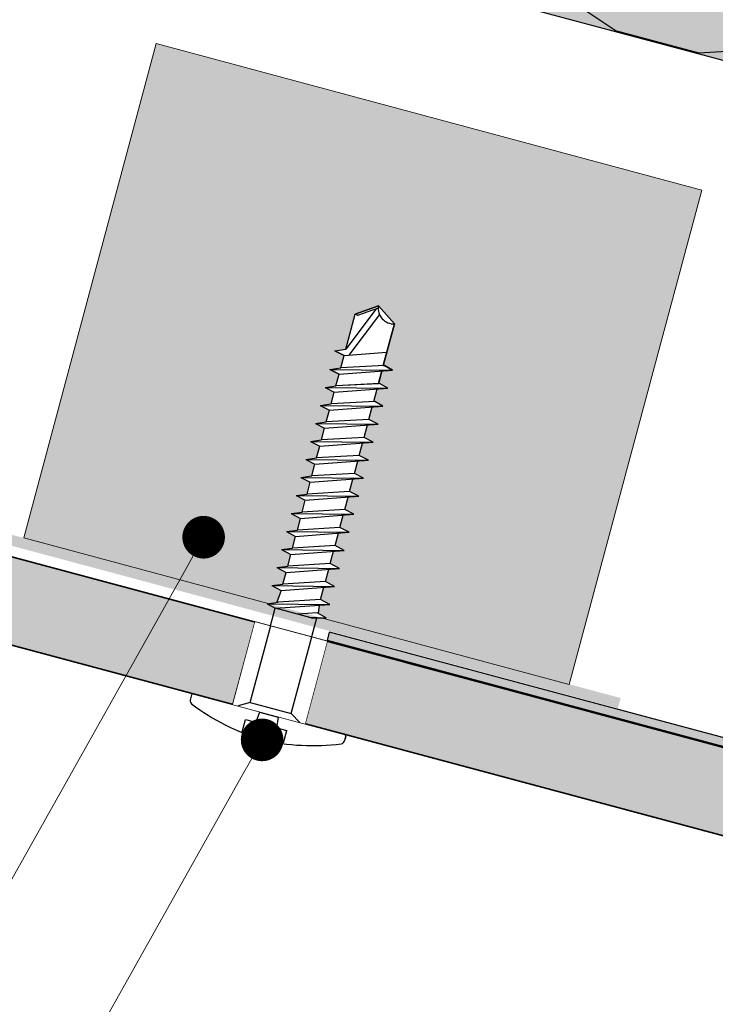
# Model space of a CAD drawing. Units: inches. Extents: x -8427 to 8781, y 18652 to 21119.
# Drawn here: x -6662 to -6597, y 19049 to 19141 of the extents above; entities that cross this region are included whole.
import ezdxf
from ezdxf import colors
from ezdxf.entities.mleader import LeaderData, LeaderLine
from ezdxf.math import Vec2, Vec3

# ---------------------------------------------------------------- set-up
doc = ezdxf.new("R2010")
doc.units = ezdxf.units.IN
doc.header["$LTSCALE"] = 0.25
doc.header["$MEASUREMENT"] = 0
for name, color, linetype, lineweight in [('Etex-EPDM', 7, 'Continuous', 30), ('Etex-EQUITONE', 7, 'Continuous', 35), ('Etex-Framing wood battens', 15, 'Continuous', 13)]:
    doc.layers.add(name, color=color, linetype=linetype, lineweight=lineweight)
for name, color, linetype, true_color in [('Etex-EQUITONE solid hatch', 7, 'Continuous', 0x4d4e53), ('Etex-Solid Hatch insulation', 7, 'Continuous', 0xffffeb), ('Etex-Solid Hatch timber', 7, 'Continuous', 0xffd1a3)]:
    doc.layers.add(name, color=color, linetype=linetype, true_color=true_color)
for name, color, linetype in [('Etex-EQUITONE-UNI-screw', 7, 'Continuous'), ('Etex-Flashings', 7, 'Continuous'), ('Etex-Foam tape', 7, 'Continuous'), ('Etex-Insulation', 252, 'Continuous'), ('Etex-Text-annotations', 7, 'Continuous')]:
    doc.layers.add(name, color=color, linetype=linetype)
doc.styles.add('style Equitone', font='trebuc.ttf')

# ---------------------------------------------------------------- blocks, each defined once
blk = doc.blocks.new('_Dot')
at = {"color": 0, "linetype": 'ByBlock', "lineweight": -2}
blk.add_line((-0.5, 0), (-1, 0), dxfattribs=at)
at = {"color": 0, "linetype": 'ByBlock', "const_width": 0.5}
blk.add_lwpolyline([(-0.25, 0, 1), (0.25, 0, 1)], format="xyb", close=True, dxfattribs=at)

msp = doc.modelspace()

# ---------------------------------------------------------------- hatches: boundary and pattern name
at = {"layer": 'Etex-EQUITONE solid hatch', "transparency": 33554687}
h = msp.add_hatch(color=256, dxfattribs=at)
h.dxf.hatch_style = 1
h.paths.add_polyline_path([(-6542.346, 19049.909), (-6540.276, 19057.636), (-6737.706, 19110.538), (-6737.706, 19102.255)])
at = {"layer": 'Etex-Insulation', "ltscale": 100}
h = msp.add_hatch(dxfattribs=at)
h.set_pattern_fill('H1INSUN1', color=256, angle=345, pattern_type=2)
h.set_pattern_definition([(52.38, (-6582.993, 19277.43), (25.882, 96.5926), [26, -1274]), (52.38, (-6486.4, 19251.55), (25.882, 96.5926), [26, -1274]), (52.38, (-6389.81, 19225.668), (25.882, 96.5926), [26, -1274]), (52.38, (-6293.216, 19199.786), (25.882, 96.5926), [26, -1274]), (52.38, (-6196.623, 19173.904), (25.882, 96.5926), [26, -1274]), (97.249, (-6501.856, 19255.69), (25.882, 96.5926), [23.77, -2353.203]), (97.249, (-6405.263, 19229.81), (25.882, 96.5926), [23.77, -2353.203]), (97.249, (-6308.67, 19203.927), (25.882, 96.5926), [23.77, -2353.203]), (97.249, (-6212.078, 19178.045), (25.882, 96.5926), [23.77, -2353.203]), (97.249, (-6115.485, 19152.163), (25.882, 96.5926), [23.77, -2353.203]), (97.249, (-6018.893, 19126.28), (25.8819, 96.5926), [23.77, -2353.203]), (97.249, (-5922.3, 19100.4), (25.8819, 96.5926), [23.77, -2353.203]), (97.249, (-5825.708, 19074.518), (25.8819, 96.5926), [23.77, -2353.203]), (97.249, (-5729.115, 19048.636), (25.8819, 96.5926), [23.77, -2353.203]), (232.751, (-6520.31, 19283.41), (25.882, 96.5926), [23.77, -2353.203]), (232.751, (-6423.717, 19257.53), (25.882, 96.5926), [23.77, -2353.203]), (232.751, (-6327.125, 19231.648), (25.882, 96.5926), [23.77, -2353.203]), (232.751, (-6230.532, 19205.766), (25.882, 96.5926), [23.77, -2353.203]), (232.751, (-6133.94, 19179.884), (25.882, 96.5926), [23.77, -2353.203]), (232.751, (-6037.347, 19154.002), (25.8819, 96.5926), [23.77, -2353.203]), (232.751, (-5940.754, 19128.12), (25.8819, 96.5926), [23.77, -2353.203]), (232.751, (-5844.16, 19102.24), (25.8819, 96.5926), [23.77, -2353.203]), (232.751, (-5747.57, 19076.357), (25.8819, 96.5926), [23.77, -2353.203]), (277.62, (-6553.6, 19294.402), (25.882, 96.5926), [26, -1274]), (277.62, (-6457.007, 19268.52), (25.882, 96.5926), [26, -1274]), (277.62, (-6360.414, 19242.64), (25.882, 96.5926), [26, -1274]), (277.62, (-6263.82, 19216.757), (25.882, 96.5926), [26, -1274]), (277.62, (-6167.23, 19190.875), (25.882, 96.5926), [26, -1274]), (66.87, (-6592.223, 19262.305), (25.8819, 96.5926), [7.071, -700.036]), (53.199, (-6589.445, 19268.808), (25.882, 96.5926), [10.77, -527.746]), (53.199, (-6492.853, 19242.926), (25.882, 96.5926), [10.77, -527.746]), (276.801, (-6550.152, 19268.632), (25.882, 96.5926), [10.77, -527.746]), (276.801, (-6453.56, 19242.75), (25.882, 96.5926), [10.77, -527.746]), (263.13, (-6548.876, 19257.937), (25.8819, 96.5926), [7.071, -700.036]), (263.13, (-6592.223, 19262.305), (25.8819, 96.5926), [7.071, -700.036]), (281.565, (-6593.07, 19255.285), (25.882, 96.593), [6.708, -216.899]), (300, (-6591.724, 19248.71), (25.882, 96.593), [7.07, -134.35]), (311.31, (-6588.19, 19242.59), (25.882, 96.593), [3.606, -356.95]), (311.31, (-6491.596, 19216.71), (25.882, 96.593), [3.606, -356.95]), (311.31, (-6395, 19190.825), (25.882, 96.593), [3.606, -356.95]), (326.565, (-6585.81, 19239.88), (25.88, 96.593), [3.16, -313.065]), (326.565, (-6489.22, 19214), (25.882, 96.593), [3.16, -313.065]), (326.565, (-6392.62, 19188.12), (25.882, 96.593), [3.162, -313.065]), (326.565, (-6583.17, 19238.14), (25.88, 96.593), [3.16, -313.065]), (326.565, (-6486.58, 19212.26), (25.882, 96.593), [3.16, -313.065]), (326.565, (-6389.98, 19186.37), (25.882, 96.593), [3.162, -313.065]), (345, (-6580.53, 19236.4), (25.88, 96.593), [8, -92]), (3.435, (-6572.8, 19234.33), (25.88, 96.593), [3.16, -313.065]), (3.435, (-6476.21, 19208.44), (25.882, 96.593), [3.16, -313.065]), (3.435, (-6379.62, 19182.56), (25.882, 96.593), [3.162, -313.065]), (3.435, (-6569.65, 19234.515), (25.88, 96.593), [3.16, -313.065]), (3.435, (-6473.05, 19208.63), (25.882, 96.593), [3.16, -313.065]), (3.435, (-6376.46, 19182.75), (25.882, 96.593), [3.162, -313.065]), (18.69, (-6566.49, 19234.704), (25.882, 96.593), [3.606, -356.95]), (18.69, (-6469.9, 19208.82), (25.882, 96.593), [3.606, -356.95]), (18.69, (-6373.305, 19182.94), (25.882, 96.593), [3.606, -356.95]), (30, (-6563.074, 19235.86), (25.882, 96.593), [7.07, -134.35]), (48.435, (-6556.95, 19239.395), (25.882, 96.593), [6.708, -216.899]), (66.87, (-6552.5, 19244.414), (25.8819, 96.5926), [7.071, -700.036]), (66.87, (-6543.927, 19249.364), (25.8819, 96.5926), [7.071, -700.036]), (53.199, (-6541.15, 19255.867), (25.882, 96.5926), [10.77, -527.746]), (53.199, (-6444.556, 19229.985), (25.882, 96.5926), [10.77, -527.746]), (276.801, (-6501.856, 19255.69), (25.882, 96.5926), [10.77, -527.746]), (276.801, (-6405.263, 19229.81), (25.882, 96.5926), [10.77, -527.746]), (263.13, (-6500.58, 19244.996), (25.8819, 96.5926), [7.071, -700.036]), (263.13, (-6543.927, 19249.364), (25.8819, 96.5926), [7.071, -700.036]), (281.565, (-6544.773, 19242.344), (25.882, 96.593), [6.708, -216.899]), (300, (-6543.43, 19235.77), (25.882, 96.593), [7.07, -134.35]), (311.31, (-6539.89, 19229.65), (25.882, 96.593), [3.606, -356.95]), (311.31, (-6443.3, 19203.77), (25.882, 96.593), [3.606, -356.95]), (311.31, (-6346.71, 19177.884), (25.882, 96.593), [3.606, -356.95]), (326.565, (-6537.51, 19226.94), (25.88, 96.593), [3.16, -313.065]), (326.565, (-6440.92, 19201.06), (25.882, 96.593), [3.16, -313.065]), (326.565, (-6344.33, 19175.18), (25.882, 96.593), [3.162, -313.065]), (326.565, (-6534.87, 19225.2), (25.88, 96.593), [3.16, -313.065]), (326.565, (-6438.28, 19199.32), (25.882, 96.593), [3.16, -313.065]), (326.565, (-6341.69, 19173.43), (25.882, 96.593), [3.162, -313.065]), (345, (-6532.23, 19223.46), (25.88, 96.593), [8, -92]), (3.435, (-6524.51, 19221.38), (25.88, 96.593), [3.16, -313.065]), (3.435, (-6427.91, 19195.5), (25.882, 96.593), [3.16, -313.065]), (3.435, (-6331.32, 19169.62), (25.882, 96.593), [3.162, -313.065]), (3.435, (-6521.35, 19221.57), (25.882, 96.593), [3.16, -313.065]), (3.435, (-6424.76, 19195.69), (25.882, 96.593), [3.16, -313.065]), (3.435, (-6328.165, 19169.81), (25.882, 96.593), [3.162, -313.065]), (18.69, (-6518.19, 19221.76), (25.882, 96.593), [3.606, -356.95]), (18.69, (-6421.6, 19195.88), (25.882, 96.593), [3.606, -356.95]), (18.69, (-6325.01, 19170), (25.882, 96.593), [3.606, -356.95]), (30, (-6514.78, 19222.92), (25.882, 96.593), [7.07, -134.35]), (48.435, (-6508.654, 19226.454), (25.882, 96.5926), [6.708, -216.899]), (66.87, (-6504.204, 19231.473), (25.8819, 96.5926), [7.071, -700.036]), (66.87, (-6553.581, 19309.927), (25.8819, 96.5926), [7.071, -700.036]), (48.435, (-6550.803, 19316.43), (25.882, 96.5926), [6.708, -216.899]), (30, (-6546.35, 19321.45), (25.882, 96.593), [7.07, -134.35]), (18.69, (-6540.23, 19324.98), (25.882, 96.593), [3.606, -356.95]), (18.69, (-6443.64, 19299.1), (25.882, 96.593), [3.606, -356.95]), (18.69, (-6347.04, 19273.22), (25.882, 96.593), [3.606, -356.95]), (3.435, (-6536.81, 19326.14), (25.882, 96.593), [3.16, -313.065]), (3.435, (-6440.22, 19300.26), (25.882, 96.593), [3.162, -313.065]), (3.435, (-6343.63, 19274.38), (25.882, 96.593), [3.162, -313.065]), (3.435, (-6533.66, 19326.33), (25.882, 96.593), [3.16, -313.065]), (3.435, (-6437.06, 19300.45), (25.882, 96.593), [3.162, -313.065]), (3.435, (-6340.47, 19274.565), (25.882, 96.593), [3.162, -313.065]), (345, (-6530.5, 19326.52), (25.882, 96.593), [8, -92]), (326.565, (-6522.77, 19324.45), (25.882, 96.593), [3.16, -313.065]), (326.565, (-6426.18, 19298.57), (25.882, 96.593), [3.162, -313.065]), (326.565, (-6329.59, 19272.68), (25.882, 96.593), [3.162, -313.065]), (326.565, (-6520.13, 19322.705), (25.882, 96.593), [3.16, -313.065]), (326.565, (-6423.54, 19296.82), (25.882, 96.593), [3.162, -313.065]), (326.565, (-6326.95, 19270.94), (25.882, 96.593), [3.162, -313.065]), (311.31, (-6517.495, 19320.96), (25.882, 96.593), [3.606, -356.95]), (311.31, (-6420.9, 19295.08), (25.882, 96.593), [3.606, -356.95]), (311.31, (-6324.31, 19269.2), (25.882, 96.593), [3.606, -356.95]), (300, (-6515.115, 19318.255), (25.882, 96.593), [7.07, -134.35]), (281.565, (-6511.58, 19312.13), (25.882, 96.5926), [6.708, -216.899]), (263.13, (-6510.234, 19305.559), (25.8819, 96.5926), [7.071, -700.036]), (263.13, (-6553.581, 19309.927), (25.8819, 96.5926), [7.071, -700.036]), (275.556, (-6554.427, 19302.906), (25.882, 96.5926), [8.544, -845.856]), (275.556, (-6457.834, 19277.024), (25.882, 96.5926), [8.544, -845.856]), (275.556, (-6361.24, 19251.142), (25.882, 96.5926), [8.544, -845.856]), (53.199, (-6520.31, 19283.41), (25.882, 96.5926), [10.77, -527.746]), (53.199, (-6423.717, 19257.53), (25.882, 96.5926), [10.77, -527.746]), (66.87, (-6513.858, 19292.036), (25.8819, 96.5926), [7.071, -700.036]), (345, (-6574.93, 19338.42), (25.882, 96.593), [4, -96]), (326.565, (-6571.07, 19337.39), (25.882, 96.593), [3.16, -313.065]), (326.565, (-6474.48, 19311.51), (25.882, 96.593), [3.16, -313.065]), (326.565, (-6377.88, 19285.62), (25.882, 96.593), [3.162, -313.065]), (326.565, (-6568.43, 19335.65), (25.882, 96.593), [3.16, -313.065]), (326.565, (-6471.84, 19309.76), (25.882, 96.593), [3.16, -313.065]), (326.565, (-6375.245, 19283.88), (25.882, 96.593), [3.162, -313.065]), (311.31, (-6565.79, 19333.9), (25.882, 96.593), [3.606, -356.95]), (311.31, (-6469.2, 19308.02), (25.882, 96.593), [3.606, -356.95]), (311.31, (-6372.61, 19282.14), (25.882, 96.593), [3.606, -356.95]), (300, (-6563.41, 19331.195), (25.882, 96.593), [7.07, -134.35]), (281.565, (-6559.876, 19325.07), (25.882, 96.5926), [6.708, -216.899]), (263.13, (-6558.531, 19318.5), (25.8819, 96.5926), [7.071, -700.036]), (54.444, (-6567.123, 19298.026), (25.882, 96.5926), [8.544, -845.856]), (54.444, (-6470.53, 19272.144), (25.882, 96.5926), [8.544, -845.856]), (54.444, (-6373.937, 19246.262), (25.882, 96.5926), [8.544, -845.856]), (66.87, (-6562.154, 19304.977), (25.8819, 96.5926), [7.071, -700.036]), (66.87, (-6505.285, 19296.986), (25.8819, 96.5926), [7.071, -700.036]), (48.435, (-6502.507, 19303.49), (25.882, 96.5926), [6.708, -216.899]), (30, (-6498.056, 19308.51), (25.882, 96.593), [7.07, -134.35]), (18.69, (-6491.93, 19312.04), (25.882, 96.593), [3.606, -356.95]), (18.69, (-6395.34, 19286.16), (25.882, 96.593), [3.606, -356.95]), (18.69, (-6298.75, 19260.28), (25.882, 96.593), [3.606, -356.95]), (3.435, (-6488.52, 19313.2), (25.882, 96.593), [3.16, -313.065]), (3.435, (-6391.92, 19287.32), (25.882, 96.593), [3.162, -313.065]), (3.435, (-6295.33, 19261.43), (25.882, 96.593), [3.162, -313.065]), (3.435, (-6485.36, 19313.39), (25.882, 96.593), [3.16, -313.065]), (3.435, (-6388.77, 19287.51), (25.882, 96.593), [3.162, -313.065]), (3.435, (-6292.18, 19261.62), (25.882, 96.593), [3.162, -313.065]), (345, (-6482.2, 19313.58), (25.882, 96.593), [4, -96]), (263.13, (-6505.285, 19296.986), (25.8819, 96.5926), [7.071, -700.036]), (276.801, (-6506.13, 19289.965), (25.882, 96.5926), [10.77, -527.746]), (276.801, (-6409.538, 19264.083), (25.882, 96.5926), [10.77, -527.746])])
h.paths.add_polyline_path([(-6535.276, 19224.27), (-6609.364, 19244.122), (-6625.302, 19242.36), (-6635.396, 19204.689), (-6580.595, 19189.826), (-6578.095, 19185.496), (-6569.435, 19190.496), (-6566.935, 19186.166), (-6535.276, 19177.683)])
h.paths.add_polyline_path([(-6535.276, 19167.33), (-6569.523, 19176.507), (-6572.023, 19180.837), (-6580.684, 19175.837), (-6583.184, 19180.167), (-6618.005, 19189.497), (-6621.91, 19161.209), (-6621.705, 19158.299), (-6623.311, 19155.578), (-6622.613, 19154.95), (-6624.637, 19153.764), (-6625.272, 19157.278), (-6623.57, 19151.957), (-6635.246, 19147.529), (-6575.359, 19131.483), (-6535.276, 19120.743)])
h.paths.add_polyline_path([(-6619.046, 19189.776), (-6652.826, 19198.827), (-6655.326, 19203.158), (-6663.987, 19198.158), (-6666.487, 19202.488), (-6737.706, 19221.571), (-6737.706, 19174.984), (-6625.27, 19145.011), (-6622.05, 19154.282), (-6621.286, 19163.951)])
h.paths.add_polyline_path([(-6627.829, 19239.586), (-6622.155, 19237.921), (-6622.672, 19235.989), (-6631.607, 19238.383), (-6628.21, 19240.156), (-6627.692, 19242.087), (-6627.015, 19248.851), (-6648.001, 19254.475), (-6737.706, 19278.511), (-6737.706, 19231.924), (-6663.898, 19212.147), (-6661.398, 19207.817), (-6652.738, 19212.817), (-6650.238, 19208.487), (-6637.069, 19205.103)])
h.paths.add_polyline_path([(-6630.826, 19231.928), (-6629.741, 19235.977), (-6629.965, 19236.527), (-6629.551, 19238.073), (-6624.002, 19235.995), (-6624.416, 19234.449), (-6625.761, 19234.953), (-6626.845, 19230.905), (-6627.442, 19230.745), (-6628.219, 19230.953), (-6630.779, 19230.978)], flags=16)
h.paths.add_polyline_path([(-6623.415, 19157.585), (-6623.456, 19156.069), (-6626.657, 19146.853), (-6626.697, 19145.336)], flags=16)
at = {"layer": 'Etex-Solid Hatch insulation', "ltscale": 100}
h = msp.add_hatch(color=256, dxfattribs=at)
h.dxf.hatch_style = 1
h.paths.add_polyline_path([(-6332.846, 19231.924), (-6332.846, 19278.511), (-6535.276, 19224.27), (-6737.706, 19278.511), (-6737.706, 19231.924), (-6663.898, 19212.147), (-6661.398, 19207.817), (-6652.738, 19212.817), (-6650.238, 19208.487), (-6580.595, 19189.826), (-6578.095, 19185.496), (-6569.435, 19190.496), (-6566.935, 19186.166), (-6535.276, 19177.683), (-6503.617, 19186.166), (-6501.117, 19190.496), (-6492.457, 19185.496), (-6489.957, 19189.826), (-6420.314, 19208.487), (-6417.814, 19212.817), (-6409.154, 19207.817), (-6406.654, 19212.147)])
h.paths.add_polyline_path([(-6332.846, 19174.984), (-6332.846, 19221.571), (-6404.065, 19202.488), (-6406.565, 19198.158), (-6415.226, 19203.158), (-6417.726, 19198.827), (-6487.368, 19180.167), (-6489.868, 19175.837), (-6498.529, 19180.837), (-6501.029, 19176.507), (-6535.276, 19167.33), (-6569.523, 19176.507), (-6572.023, 19180.837), (-6580.684, 19175.837), (-6583.184, 19180.167), (-6652.826, 19198.827), (-6655.326, 19203.158), (-6663.987, 19198.158), (-6666.487, 19202.488), (-6737.706, 19221.571), (-6737.706, 19174.984), (-6575.359, 19131.483), (-6535.276, 19120.743), (-6495.193, 19131.483)])
at = {"layer": 'Etex-Solid Hatch timber', "ltscale": 100}
h = msp.add_hatch(color=256, dxfattribs=at)
h.dxf.hatch_style = 1
h.paths.add_polyline_path([(-6598.328, 19124.943), (-6649.516, 19138.681), (-6661.958, 19092.321), (-6639.026, 19086.167), (-6638.212, 19086.282), (-6637.81, 19087.394), (-6638.673, 19087.843), (-6637.65, 19087.987), (-6637.356, 19089.084), (-6638.219, 19089.533), (-6637.197, 19089.678), (-6636.903, 19090.774), (-6637.766, 19091.223), (-6636.743, 19091.368), (-6636.449, 19092.464), (-6637.312, 19092.914), (-6636.29, 19093.058), (-6635.995, 19094.155), (-6636.858, 19094.604), (-6635.836, 19094.748), (-6635.542, 19095.845), (-6636.405, 19096.294), (-6635.382, 19096.438), (-6635.088, 19097.535), (-6635.951, 19097.984), (-6634.929, 19098.128), (-6634.635, 19099.225), (-6635.498, 19099.674), (-6634.475, 19099.819), (-6634.181, 19100.915), (-6635.044, 19101.365), (-6634.022, 19101.509), (-6633.727, 19102.605), (-6634.59, 19103.055), (-6633.568, 19103.199), (-6633.274, 19104.296), (-6634.137, 19104.745), (-6633.115, 19104.889), (-6632.82, 19105.986), (-6633.683, 19106.435), (-6632.661, 19106.579), (-6632.367, 19107.676), (-6633.23, 19108.125), (-6632.207, 19108.269), (-6631.898, 19109.422), (-6632.761, 19109.872), (-6631.739, 19110.015), (-6630.844, 19113.35), (-6630.801, 19113.311), (-6628.68, 19114.08), (-6627.169, 19112.382), (-6628.204, 19108.527), (-6627.347, 19108.054), (-6628.351, 19107.978), (-6628.657, 19106.837), (-6627.801, 19106.364), (-6628.804, 19106.288), (-6629.111, 19105.147), (-6628.254, 19104.674), (-6629.258, 19104.598), (-6629.571, 19103.433), (-6628.708, 19102.983), (-6629.712, 19102.908), (-6630.024, 19101.743), (-6629.161, 19101.293), (-6630.165, 19101.218), (-6630.478, 19100.052), (-6629.615, 19099.603), (-6630.619, 19099.527), (-6630.932, 19098.362), (-6630.069, 19097.913), (-6631.073, 19097.837), (-6631.385, 19096.672), (-6630.522, 19096.223), (-6631.526, 19096.147), (-6631.839, 19094.982), (-6630.976, 19094.532), (-6631.98, 19094.457), (-6632.292, 19093.292), (-6631.429, 19092.842), (-6632.433, 19092.767), (-6632.746, 19091.601), (-6631.883, 19091.152), (-6632.887, 19091.077), (-6633.2, 19089.911), (-6632.337, 19089.462), (-6633.341, 19089.386), (-6633.653, 19088.221), (-6632.79, 19087.772), (-6633.794, 19087.696), (-6634.107, 19086.531), (-6633.244, 19086.082), (-6634.246, 19086.013), (-6634.351, 19085.234), (-6633.579, 19084.832), (-6634.04, 19084.829), (-6610.769, 19078.584)])

# ---------------------------------------------------------------- linework, layer by layer
at = {"layer": 'Etex-EQUITONE'}
for p, q in [((-6540.276, 19057.636), (-6737.706, 19110.538)), ((-6737.706, 19102.255), (-6542.346, 19049.909))]:
    msp.add_line(p, q, dxfattribs=at)
at = {"layer": 'Etex-EQUITONE-UNI-screw', "transparency": 33554636}
for p, q in [((-6628.679, 19114.081), (-6630.858, 19113.29)), ((-6627.167, 19112.383), (-6628.679, 19114.081)), ((-6631.736, 19110.015), (-6630.858, 19113.29)), ((-6628.871, 19113.817), (-6631.731, 19110.016)), ((-6628.575, 19113.283), (-6631.455, 19109.455)), ((-6630.648, 19113.172), (-6630.8, 19113.311)), ((-6628.696, 19113.88), (-6630.648, 19113.172)), ((-6628.215, 19108.473), (-6627.167, 19112.383)), ((-6632.758, 19109.871), (-6631.731, 19110.016)), ((-6632.204, 19108.268), (-6631.895, 19109.422)), ((-6633.226, 19108.124), (-6632.199, 19108.269)), ((-6632.657, 19106.578), (-6632.363, 19107.675)), ((-6628.659, 19106.814), (-6628.347, 19107.979)), ((-6627.343, 19108.055), (-6628.11, 19108.478)), ((-6628.659, 19106.814), (-6628.658, 19106.783)), ((-6627.796, 19106.365), (-6628.563, 19106.788)), ((-6633.679, 19106.434), (-6632.651, 19106.579)), ((-6633.11, 19104.888), (-6632.816, 19105.985)), ((-6629.112, 19105.123), (-6628.798, 19106.295)), ((-6634.132, 19104.743), (-6633.104, 19104.888)), ((-6628.249, 19104.674), (-6629.016, 19105.097)), ((-6633.562, 19103.198), (-6633.269, 19104.294)), ((-6629.565, 19103.433), (-6629.251, 19104.605)), ((-6634.585, 19103.053), (-6633.562, 19103.198)), ((-6628.702, 19102.984), (-6629.565, 19103.433)), ((-6634.015, 19101.507), (-6633.722, 19102.604)), ((-6630.018, 19101.743), (-6629.706, 19102.908)), ((-6635.038, 19101.363), (-6634.015, 19101.507)), ((-6630.471, 19100.052), (-6630.159, 19101.218)), ((-6629.155, 19101.294), (-6630.018, 19101.743)), ((-6634.468, 19099.817), (-6634.174, 19100.914)), ((-6635.491, 19099.672), (-6634.468, 19099.817)), ((-6630.924, 19098.362), (-6630.612, 19099.527)), ((-6629.608, 19099.603), (-6630.471, 19100.052)), ((-6634.921, 19098.127), (-6634.627, 19099.223)), ((-6630.061, 19097.913), (-6630.924, 19098.362)), ((-6635.944, 19097.982), (-6634.921, 19098.127)), ((-6635.374, 19096.436), (-6635.08, 19097.533)), ((-6631.377, 19096.672), (-6631.065, 19097.837)), ((-6630.514, 19096.223), (-6631.377, 19096.672)), ((-6636.396, 19096.292), (-6635.374, 19096.436)), ((-6635.827, 19094.746), (-6635.533, 19095.843)), ((-6631.83, 19094.981), (-6631.518, 19096.147)), ((-6636.849, 19094.601), (-6635.827, 19094.746)), ((-6630.967, 19094.532), (-6631.83, 19094.981)), ((-6636.28, 19093.056), (-6635.986, 19094.152)), ((-6632.283, 19093.291), (-6631.971, 19094.456)), ((-6637.302, 19092.911), (-6636.28, 19093.056)), ((-6631.42, 19092.842), (-6632.283, 19093.291)), ((-6636.733, 19091.365), (-6636.439, 19092.462)), ((-6632.736, 19091.6), (-6632.424, 19092.766)), ((-6637.755, 19091.22), (-6636.733, 19091.365)), ((-6633.189, 19089.91), (-6632.877, 19091.075)), ((-6631.873, 19091.151), (-6632.736, 19091.6)), ((-6637.186, 19089.675), (-6636.892, 19090.772)), ((-6638.208, 19089.53), (-6637.186, 19089.675)), ((-6633.642, 19088.22), (-6633.329, 19089.385)), ((-6632.326, 19089.461), (-6633.189, 19089.91)), ((-6637.639, 19087.984), (-6637.345, 19089.081)), ((-6632.779, 19087.771), (-6633.642, 19088.22)), ((-6638.661, 19087.84), (-6637.639, 19087.984)), ((-6637.798, 19087.391), (-6638.199, 19086.279)), ((-6634.095, 19086.529), (-6633.782, 19087.695)), ((-6633.231, 19086.08), (-6634.095, 19086.529)), ((-6639.114, 19086.149), (-6638.092, 19086.294)), ((-6634.234, 19086.011), (-6634.339, 19085.232)), ((-6646.222, 19077.587), (-6646.321, 19077.22)), ((-6637.591, 19073.094), (-6637.282, 19074.247)), ((-6631.832, 19073.338), (-6631.733, 19073.705)), ((-6631.733, 19073.705), (-6631.797, 19073.466))]:
    msp.add_line(p, q, dxfattribs=at)
at = {"layer": 'Etex-EQUITONE-UNI-screw'}
for p, q in [((-6646.184, 19077.732), (-6631.695, 19073.85)), ((-6631.715, 19073.855), (-6646.163, 19077.726))]:
    msp.add_line(p, q, dxfattribs=at)
at = {"layer": 'Etex-EQUITONE-UNI-screw', "transparency": 33554636}
for points in [[(-6633.226, 19108.124), (-6632.204, 19108.268), (-6631.895, 19109.422), (-6632.758, 19109.871), (-6631.736, 19110.015), (-6630.858, 19113.29), (-6628.679, 19114.081), (-6627.167, 19112.383), (-6628.215, 19108.473), (-6628.11, 19108.478), (-6627.343, 19108.055), (-6628.347, 19107.979), (-6628.667, 19106.783), (-6632.657, 19106.578), (-6632.363, 19107.675), (-6633.226, 19108.124)], [(-6632.758, 19109.871), (-6631.895, 19109.422)], [(-6631.895, 19109.422), (-6627.879, 19109.726)], [(-6633.226, 19108.124), (-6632.363, 19107.675)], [(-6633.226, 19108.124), (-6627.343, 19108.055)], [(-6632.363, 19107.675), (-6627.343, 19108.055)], [(-6628.11, 19108.478), (-6632.199, 19108.269)], [(-6628.563, 19106.788), (-6632.651, 19106.579)], [(-6633.679, 19106.434), (-6632.816, 19105.985)], [(-6633.679, 19106.434), (-6627.796, 19106.365)], [(-6632.816, 19105.985), (-6627.796, 19106.365)], [(-6629.016, 19105.097), (-6633.104, 19104.888)], [(-6634.132, 19104.743), (-6633.269, 19104.294)], [(-6634.132, 19104.743), (-6628.249, 19104.674)], [(-6633.269, 19104.294), (-6628.249, 19104.674)], [(-6634.585, 19103.053), (-6633.722, 19102.604)], [(-6634.585, 19103.053), (-6628.702, 19102.984)], [(-6633.722, 19102.604), (-6628.702, 19102.984)], [(-6629.565, 19103.433), (-6633.562, 19103.198)], [(-6635.038, 19101.363), (-6634.174, 19100.914)], [(-6635.038, 19101.363), (-6629.155, 19101.294)], [(-6634.174, 19100.914), (-6629.155, 19101.294)], [(-6630.018, 19101.743), (-6634.015, 19101.507)], [(-6635.491, 19099.672), (-6634.627, 19099.223)], [(-6635.491, 19099.672), (-6629.608, 19099.603)], [(-6634.627, 19099.223), (-6629.608, 19099.603)], [(-6630.471, 19100.052), (-6634.468, 19099.817)], [(-6630.924, 19098.362), (-6634.921, 19098.127)], [(-6635.944, 19097.982), (-6635.08, 19097.533)], [(-6635.944, 19097.982), (-6630.061, 19097.913)], [(-6635.08, 19097.533), (-6630.061, 19097.913)], [(-6631.377, 19096.672), (-6635.374, 19096.436)], [(-6636.396, 19096.292), (-6635.533, 19095.843)], [(-6636.396, 19096.292), (-6630.514, 19096.223)], [(-6635.533, 19095.843), (-6630.514, 19096.223)], [(-6631.83, 19094.981), (-6635.827, 19094.746)], [(-6636.849, 19094.601), (-6635.986, 19094.152)], [(-6636.849, 19094.601), (-6630.967, 19094.532)], [(-6635.986, 19094.152), (-6630.967, 19094.532)], [(-6637.302, 19092.911), (-6636.439, 19092.462)], [(-6637.302, 19092.911), (-6631.42, 19092.842)], [(-6636.439, 19092.462), (-6631.42, 19092.842)], [(-6632.283, 19093.291), (-6636.28, 19093.056)], [(-6637.755, 19091.22), (-6636.892, 19090.772)], [(-6637.755, 19091.22), (-6631.873, 19091.151)], [(-6636.892, 19090.772), (-6631.873, 19091.151)], [(-6632.736, 19091.6), (-6636.733, 19091.365)], [(-6638.208, 19089.53), (-6637.345, 19089.081)], [(-6638.208, 19089.53), (-6632.326, 19089.461)], [(-6637.345, 19089.081), (-6632.326, 19089.461)], [(-6633.189, 19089.91), (-6637.186, 19089.675)], [(-6633.642, 19088.22), (-6637.639, 19087.984)], [(-6638.661, 19087.84), (-6637.798, 19087.391)], [(-6638.661, 19087.84), (-6632.779, 19087.771)], [(-6637.798, 19087.391), (-6632.779, 19087.771)], [(-6634.095, 19086.529), (-6638.092, 19086.294)], [(-6639.114, 19086.149), (-6638.347, 19085.726)], [(-6639.114, 19086.149), (-6633.231, 19086.08)], [(-6638.347, 19085.726), (-6633.231, 19086.08)], [(-6634.43, 19085.279), (-6636.222, 19085.157)]]:
    msp.add_lwpolyline(points, dxfattribs=at)
for centre, radius, start, end in [((-6627.208, 19113.871), 1.488, 172.40788, 271.57094), ((-6645.838, 19077.091), 0.5, 165, 222.56706), ((-6646.077, 19077.548), 0.15, 75, 165), ((-6631.878, 19073.744), 0.15, 345, 75), ((-6634.756, 19094.726), 21.889, 257.25155, 276.79758), ((-6632.315, 19073.467), 0.5, 287.43294, 345)]:
    msp.add_arc(centre, radius, start, end, dxfattribs=at)
at = {"layer": 'Etex-Foam tape', "ltscale": 100}
msp.add_lwpolyline([(-6626.243, 19080.671), (-6626.243, 19080.671), (-6617.55, 19078.342)], dxfattribs=at)
at = {"layer": 'Etex-Framing wood battens', "ltscale": 0.08}
for p, q in [((-6649.516, 19138.681), (-6661.958, 19092.321)), ((-6649.516, 19138.68), (-6661.958, 19092.32)), ((-6598.328, 19124.943), (-6649.516, 19138.681)), ((-6610.769, 19078.584), (-6598.328, 19124.943)), ((-6610.769, 19078.584), (-6598.328, 19124.943)), ((-6661.958, 19092.321), (-6639.026, 19086.167))]:
    msp.add_line(p, q, dxfattribs=at)
at = {"layer": 'Etex-Insulation'}
msp.add_line((-6737.706, 19174.984), (-6575.359, 19131.483), dxfattribs=at)

# ---------------------------------------------------------------- leaders
at = {"layer": 'Etex-Text-annotations', "ltscale": 100}
ml = msp.add_multileader_mtext('Standard', dxfattribs=at)
ml.set_content('3', color=7, style='style Equitone')
ml.set_leader_properties(linetype='Continuous', lineweight=13)
ml.set_arrow_properties(name='DOT')
ml.build(insert=Vec2(0, 0))
ml.multileader.update_dxf_attribs({"dogleg_length": 2, "scale": 2})
ctx = ml.context
ctx.base_point, ctx.scale, ctx.char_height, ctx.plane_origin = Vec3(-6705.299, 19009.41), 2, 10, Vec3(-6655.836, 19106.621)
notes = []
notes.append((ctx, [(0, (1, 1, 0), (-6691.696, 19009.41), (-1, 0), 4, [(0, [(-6645.075, 19092.382)], 0, [])])]))
ctx.mtext.insert, ctx.mtext.flow_direction = Vec3(-6703.299, 19014.477), 5
for ctx, leaders in notes:
    for number, flags, end, landing, length, lines in leaders:
        leader = LeaderData()
        leader.index, (leader.has_last_leader_line, leader.has_dogleg_vector, leader.attachment_direction) = number, flags
        leader.last_leader_point, leader.dogleg_vector, leader.dogleg_length = Vec3(end), Vec3(landing), length
        for number, points, colour, breaks in lines:
            line = LeaderLine()
            line.index, line.vertices, line.color, line.breaks = number, Vec3.list(points), colors.encode_raw_color(colour), breaks
            leader.lines.append(line)
        ctx.leaders.append(leader)

# ---------------------------------------------------------------- next in the draw order: wipeouts: each hides what was drawn before it
at = {"transparency": 33554636}
msp.add_wipeout([(-6642.32, 19076.697), (-6640.249, 19084.424), (-6633.488, 19082.612), (-6635.558, 19074.885)], dxfattribs=at).dxf.layer = 'Etex-EQUITONE-UNI-screw'

# ---------------------------------------------------------------- next in the draw order: linework, layer by layer
at = {"layer": 'Etex-EQUITONE-UNI-screw', "transparency": 33554636}
for p, q in [((-6642.32, 19076.697), (-6640.249, 19084.424)), ((-6635.558, 19074.885), (-6633.488, 19082.612)), ((-6631.84, 19073.889), (-6646.039, 19077.693)), ((-6641.455, 19074.129), (-6641.146, 19075.283)), ((-6641.146, 19075.283), (-6637.282, 19074.247)), ((-6639.824, 19075.964), (-6640.18, 19075.024)), ((-6639.824, 19075.964), (-6638.086, 19075.498)), ((-6638.086, 19075.498), (-6638.248, 19074.506)), ((-6640.53, 19073.718), (-6640.18, 19075.024)), ((-6639.586, 19073.376), (-6639.214, 19074.765)), ((-6638.598, 19073.2), (-6638.248, 19074.506))]:
    msp.add_line(p, q, dxfattribs=at)
msp.add_arc((-6633.094, 19094.281), 21.889, 233.20242, 252.74845, dxfattribs=at)

# ---------------------------------------------------------------- next in the draw order: wipeouts: each hides what was drawn before it
at = {"transparency": 33554636}
msp.add_wipeout([(-6635.558, 19074.885), (-6642.32, 19076.697), (-6640.249, 19084.424), (-6633.488, 19082.612)], dxfattribs=at).dxf.layer = 'Etex-EQUITONE-UNI-screw'

# ---------------------------------------------------------------- next in the draw order: hatches: boundary and pattern name
at = {"layer": 'Etex-EPDM', "linetype": 'Continuous'}
h = msp.add_hatch(color=256, dxfattribs=at)
h.dxf.hatch_style = 1
h.paths.add_polyline_path([(-6606.196, 19076.335), (-6605.937, 19077.301), (-6666.79, 19093.606), (-6667.049, 19092.64)])
at = {"layer": 'Etex-Flashings', "ltscale": 100, "transparency": 33554687}
h = msp.add_hatch(color=256, dxfattribs=at)
h.dxf.hatch_style = 1
h.paths.add_polyline_path([(-6437.09, 19082.709), (-6437.297, 19083.482), (-6535.276, 19057.228), (-6633.255, 19083.482), (-6633.462, 19082.709), (-6535.276, 19056.4)])

# ---------------------------------------------------------------- next in the draw order: linework, layer by layer
at = {"layer": 'Etex-EQUITONE-UNI-screw', "transparency": 33554636}
for p, q in [((-6640.716, 19076.888), (-6638.347, 19085.726)), ((-6634.971, 19084.822), (-6638.347, 19085.726)), ((-6636.852, 19075.853), (-6634.448, 19084.825)), ((-6633.566, 19084.83), (-6634.43, 19085.279)), ((-6640.716, 19076.888), (-6641.837, 19076.567)), ((-6640.716, 19076.888), (-6636.852, 19075.853)), ((-6636.852, 19075.853), (-6636.041, 19075.014))]:
    msp.add_line(p, q, dxfattribs=at)
for points in [[(-6635.235, 19084.892), (-6633.566, 19084.83)], [(-6634.971, 19084.822), (-6633.566, 19084.83)]]:
    msp.add_lwpolyline(points, dxfattribs=at)
at = {"layer": 'Etex-Flashings', "ltscale": 100}
for p, q in [((-6633.462, 19082.709), (-6633.255, 19083.482)), ((-6535.276, 19056.4), (-6633.462, 19082.709)), ((-6535.276, 19057.228), (-6633.255, 19083.482))]:
    msp.add_line(p, q, dxfattribs=at)
at = {"layer": 'Etex-Framing wood battens', "ltscale": 0.08}
msp.add_line((-6634.04, 19084.829), (-6610.769, 19078.584), dxfattribs=at)

# ---------------------------------------------------------------- next in the draw order: leaders
at = {"layer": 'Etex-Text-annotations', "ltscale": 100}
ml = msp.add_multileader_mtext('Standard', dxfattribs=at)
ml.set_content('4', color=7, style='style Equitone')
ml.set_leader_properties(linetype='Continuous', lineweight=13)
ml.set_arrow_properties(name='DOT')
ml.build(insert=Vec2(0, 0))
ml.multileader.update_dxf_attribs({"dogleg_length": 2, "scale": 2})
ctx = ml.context
ctx.base_point, ctx.scale, ctx.char_height, ctx.plane_origin = Vec3(-6690.295, 19009.41), 2, 10, Vec3(-6648.144, 19092.581)
notes = []
notes.append((ctx, [(0, (1, 1, 0), (-6675.528, 19009.41), (-1, 0), 4, [(0, [(-6639.586, 19073.376)], 0, [])])]))
ctx.mtext.insert, ctx.mtext.flow_direction = Vec3(-6688.295, 19014.41), 5
for ctx, leaders in notes:
    for number, flags, end, landing, length, lines in leaders:
        leader = LeaderData()
        leader.index, (leader.has_last_leader_line, leader.has_dogleg_vector, leader.attachment_direction) = number, flags
        leader.last_leader_point, leader.dogleg_vector, leader.dogleg_length = Vec3(end), Vec3(landing), length
        for number, points, colour, breaks in lines:
            line = LeaderLine()
            line.index, line.vertices, line.color, line.breaks = number, Vec3.list(points), colors.encode_raw_color(colour), breaks
            leader.lines.append(line)
        ctx.leaders.append(leader)

doc.saveas('drawing.dxf')
